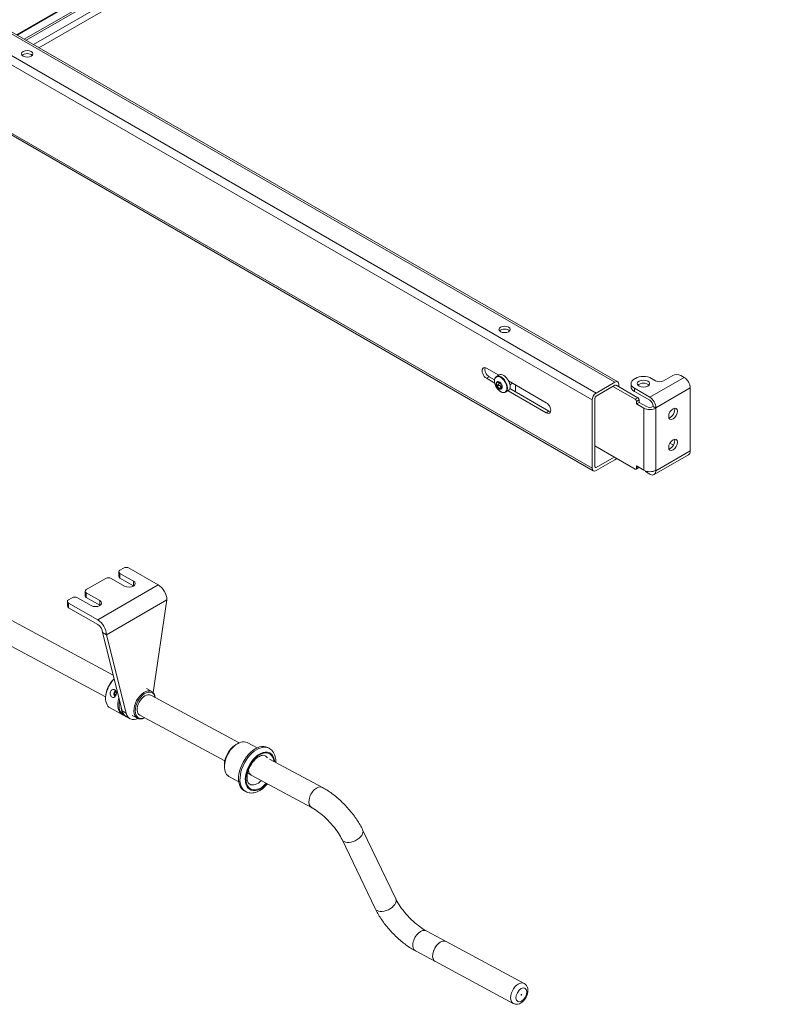
# Model space of a CAD drawing. Units: millimetres. Extents: x 0 to 4200, y 0 to 2970.
# Drawn here: x 2911 to 3246, y 919 to 1351 of the extents above; entities that cross this region are included whole.
import ezdxf

# ---------------------------------------------------------------- set-up
doc = ezdxf.new("R2010")
doc.units = ezdxf.units.MM
doc.header["$LTSCALE"] = 10
doc.layers.add('Visible Edges(ISO)', color=7, linetype='Continuous', lineweight=20, true_color=0x262659)
doc.layers.add('Visible Tangent Edges(ISO)', color=7, linetype='Continuous', lineweight=20, true_color=0x1a1a3e)

msp = doc.modelspace()

# ---------------------------------------------------------------- linework, layer by layer
at = {"layer": 'Visible Edges(ISO)'}
for p, q in [((3227.7, 1527.49), (2909.92, 1344.01)), ((2917.35, 1339.72), (3243.51, 1528.03)), ((3227.82, 1527.28), (2910.16, 1343.88)), ((2913.33, 1342.05), (3230.88, 1525.39)), ((2914.12, 1341.59), (3231.77, 1524.98)), ((2919.79, 1338.32), (3245.95, 1526.63)), ((3173.4, 1191.89), (2884.75, 1358.54)), ((3162.65, 1152.86), (2874.92, 1318.98)), ((3115.87, 1197.89), (3121.25, 1194.79)), ((3119.51, 1191.37), (3115.87, 1193.47)), ((3117.05, 1194.15), (3119.43, 1192.78)), ((3120.21, 1191.5), (3120.49, 1191.66)), ((3120.23, 1191.65), (3120.24, 1191.66)), ((3120.32, 1194.25), (3121.46, 1194.91)), ((3120.5, 1191.95), (3120.51, 1191.96)), ((3120.95, 1191.69), (3121.29, 1191.89)), ((3121.3, 1191.93), (3121.31, 1191.93)), ((3125.6, 1192.28), (3142.1, 1182.75)), ((3126.16, 1190.65), (3127.29, 1191.3)), ((3172.15, 1191.77), (3163.9, 1187.01)), ((3179.23, 1189.76), (3179.23, 1191.12)), ((3180.69, 1193.16), (3181.13, 1193.42)), ((3189.97, 1192.4), (3188.2, 1193.42)), ((3197.49, 1194.7), (3193.51, 1192.4)), ((3201.02, 1194.7), (3202.49, 1193.85)), ((3121.14, 1190.7), (3120.32, 1190.22)), ((3120.36, 1190.05), (3120.37, 1190.06)), ((3120.47, 1189.9), (3121.29, 1190.37)), ((3122.26, 1189.31), (3121.44, 1188.84)), ((3121.57, 1188.73), (3121.58, 1188.73)), ((3121.69, 1188.72), (3121.7, 1188.72)), ((3121.92, 1188.97), (3122.58, 1189.35)), ((3122.37, 1188.7), (3122.38, 1188.71)), ((3122.51, 1190.6), (3122.52, 1190.61)), ((3122.64, 1189), (3122.66, 1189.01)), ((3124.28, 1187.4), (3125.42, 1188.05)), ((3142.1, 1178.33), (3125.34, 1188.01)), ((3126.09, 1188.93), (3143.27, 1179.01)), ((3128.54, 1190.58), (3128.54, 1188.03)), ((3163.9, 1185.65), (3172.15, 1190.41)), ((3180.99, 1184.29), (3171.26, 1189.9)), ((3172.74, 1190.41), (3182.17, 1184.97)), ((3173.92, 1189.73), (3173.92, 1190.75)), ((3187.47, 1185.17), (3180.69, 1189.08)), ((3187.47, 1183.81), (3180.69, 1187.72)), ((3205.15, 1161.63), (3205.15, 1189.25)), ((3162.13, 1183.95), (3162.13, 1154.01)), ((3163.31, 1154.69), (3163.31, 1184.63)), ((3181.58, 1182.24), (3181.58, 1183.26)), ((3182.75, 1182.92), (3181.58, 1182.24)), ((3182.75, 1182.92), (3182.75, 1183.95)), ((3186, 1181.05), (3182.75, 1182.92)), ((3181.58, 1182.24), (3184.82, 1180.37)), ((3188.94, 1181.26), (3188.94, 1181.05)), ((3190.12, 1180.37), (3188.94, 1181.05)), ((3190.12, 1180.58), (3190.12, 1180.37)), ((2757.58, 1167.96), (2952.29, 1063.4)), ((3197.79, 1164.17), (3196.26, 1165.05)), ((3163.31, 1163.87), (3180.99, 1153.67)), ((2752.85, 1159.15), (2948.99, 1053.82)), ((3171.85, 1158.94), (3163.9, 1154.35)), ((3163.9, 1152.99), (3172.15, 1157.75)), ((3189.34, 1151.24), (3204.37, 1159.91)), ((3181.4, 1153.63), (3182.58, 1154.31)), ((3181.58, 1155.03), (3181.58, 1154.01)), ((3181.58, 1155.03), (3184.82, 1153.16)), ((3186, 1152.27), (3187.47, 1151.42)), ((3190.12, 1153.16), (3190.12, 1152.95)), ((2956.89, 1110.28), (2955.26, 1109.35)), ((2959.24, 1110.28), (2972.04, 1102.89)), ((2949.08, 1105.77), (2940.53, 1100.84)), ((2957.33, 1102.37), (2951.43, 1105.77)), ((2954.78, 1106.62), (2954.78, 1108.66)), ((2955.26, 1107.98), (2961.16, 1104.58)), ((2961.16, 1102.54), (2955.26, 1105.94)), ((2934.35, 1097.27), (2932.73, 1096.33)), ((2942.6, 1093.87), (2936.7, 1097.27)), ((2940.05, 1098.12), (2940.05, 1100.16)), ((2940.53, 1099.48), (2946.43, 1096.08)), ((2946.43, 1094.04), (2940.53, 1097.44)), ((2969.85, 1055.71), (2975.87, 1096.41)), ((2932.24, 1093.61), (2932.24, 1095.65)), ((2932.73, 1094.97), (2945.53, 1087.58)), ((2945.53, 1085.54), (2932.73, 1092.93)), ((2956.25, 1047.68), (2947.59, 1082.05)), ((2947.59, 1082.05), (2949.35, 1081.1)), ((2949.35, 1081.1), (2958.02, 1046.73)), ((2966.87, 1057.46), (2969.23, 1056.2)), ((2948.99, 1053.5), (2948.99, 1053.18)), ((2952.96, 1054.97), (2953.18, 1055.9)), ((2953.61, 1054.91), (2952.96, 1054.97)), ((2953.41, 1054.38), (2952.96, 1054.97)), ((2953.18, 1055.9), (2953.63, 1056.06)), ((2953.66, 1055.86), (2953.18, 1055.9)), ((2968.73, 1054.57), (3007.54, 1033.73)), ((2950.94, 1048.99), (2956.24, 1046.14)), ((2954.88, 1050.34), (2954.88, 1050.02)), ((2957.71, 1045.35), (2956.83, 1045.83)), ((2959.77, 1044.25), (2958.01, 1045.2)), ((2960.56, 1045.71), (2962.92, 1044.45)), ((2964, 1045.76), (3001.21, 1025.78)), ((3005.53, 1032.53), (3006.37, 1033.09)), ((3010.99, 1033.79), (3015.33, 1031.46)), ((3020, 1031.64), (3020.59, 1031.33)), ((3001.05, 1024.2), (3001.05, 1023.19)), ((3043.96, 1014.17), (3020.8, 1026.61)), ((3003.02, 1018.96), (3007.36, 1016.63)), ((3011.19, 1020.42), (3012.74, 1019.58)), ((3039.23, 1005.36), (3012.74, 1019.58)), ((3009.79, 1012.63), (3010.38, 1012.31)), ((3076.12, 965.36), (3061.62, 995.63)), ((3067.1, 961.04), (3052.6, 991.31)), ((3098.2, 946.64), (3089.49, 951.31)), ((3132.35, 928.3), (3098.2, 946.64)), ((3093.47, 937.83), (3084.76, 942.5)), ((3127.62, 919.49), (3093.47, 937.83))]:
    msp.add_line(p, q, dxfattribs=at)
for centre, major_axis, ratio in [((2914.64, 1335.68), (2.5, 0), 0.57735), ((3123.83, 1214.9), (2.5, 0), 0.57735), ((3184.67, 1191.12), (2.71, 0), 0.57735), ((3197.63, 1177.91), (1.35, 2.35), 0.57735), ((3197.63, 1164.3), (1.35, 2.35), 0.57735), ((3131.16, 923.26), (-0.099, -0.184), 0.597148)]:
    msp.add_ellipse(centre, major_axis=major_axis, ratio=ratio, dxfattribs=at)
for centre, major_axis, ratio, start_param, end_param in [((2914.64, 1334.32), (-2.5, 0), 0.57735, 3.632475, 5.792303), ((3123.83, 1213.54), (-2.5, 0), 0.57735, 3.632475, 5.792303), ((3115.87, 1195.68), (-1.35, 2.35), 0.57735, 5.497787, 8.63938), ((3117.05, 1196.36), (1.35, -2.35), 0.57735, 3.591789, 5.497787), ((3123.44, 1191.48), (-1.98, 3.43), 0.57735, 3.141593, 6.283185), ((3199.25, 1193.68), (2.5, 0), 0.57735, 0.785398, 2.356194), ((3121.44, 1190.33), (-0.94, 1.62), 0.57735, 0.363018, 1.410216), ((3120.41, 1191.45), (-0.146, 0.253), 0.57735, 0.363018, 1.033935), ((3121.44, 1190.33), (-0.91, 1.58), 0.57735, 0.263267, 0.46277), ((3120.41, 1191.45), (-0.146, 0.253), 0.57735, 1.033935, 1.392292), ((3121.44, 1190.33), (-0.94, 1.62), 0.57735, 5.599006, 6.646204), ((3120.41, 1191.45), (-0.146, 0.253), 0.57735, 5.975287, 6.646204), ((3119.46, 1191.23), (0.67, -1.16), 0.57735, 0.380942, 1.392292), ((3120.41, 1191.45), (-0.146, 0.253), 0.57735, 5.61693, 5.975287), ((3120.28, 1192.85), (0.67, -1.16), 0.57735, 5.61693, 6.62828), ((3121.45, 1190.33), (-0.94, 1.62), 0.57735, 5.599006, 6.283185), ((3121.32, 1191.68), (-0.146, 0.253), 0.57735, 6.269923, 6.62828), ((3121.32, 1191.68), (-0.146, 0.253), 0.57735, 5.599006, 6.269923), ((3121.44, 1190.33), (0.91, -1.58), 0.57735, 2.357662, 2.557165), ((3121.32, 1191.68), (0.146, -0.253), 0.57735, 1.786496, 2.457414), ((3121.44, 1190.33), (-0.94, 1.62), 0.57735, 4.551809, 5.599006), ((3121.45, 1190.33), (0.94, -1.62), 0.57735, 1.410216, 2.457414), ((3121.32, 1191.68), (0.146, -0.253), 0.57735, 1.42814, 1.786496), ((3122.25, 1191.94), (0.67, -1.16), 0.57735, 4.569732, 5.581082), ((3172.15, 1189.73), (1.25, 2.17), 0.57735, 5.497787, 7.068583), ((3184.23, 1191.12), (-5, 0), 0.57735, 5.497787, 7.068583), ((3184.67, 1191.38), (-5, 0), 0.57735, 3.926991, 5.497787), ((3184.67, 1189.76), (-2.71, 0), 0.57735, 3.591789, 5.832989), ((3191.74, 1193.42), (-2.5, 0), 0.57735, 0.785398, 2.356194), ((3202.49, 1190.78), (-1.87, 3.25), 0.57735, 3.926991, 5.497787), ((3120.53, 1190.09), (-0.146, 0.253), 0.57735, 0.380942, 0.739299), ((3120.53, 1190.09), (-0.146, 0.253), 0.57735, 0.739299, 1.410216), ((3121.44, 1190.33), (-0.91, 1.58), 0.57735, 1.310464, 1.509968), ((3120.53, 1190.09), (-0.146, 0.253), 0.57735, 1.410216, 2.081133), ((3121.44, 1190.33), (0.94, -1.62), 0.57735, 4.551809, 5.599006), ((3120.53, 1190.09), (-0.146, 0.253), 0.57735, 2.081133, 2.43949), ((3120.62, 1188.71), (-0.67, 1.16), 0.57735, 4.569732, 5.581082), ((3122.26, 1190.8), (-0.91, 1.58), 0.57735, 1.310464, 1.509968), ((3121.55, 1188.98), (-0.146, 0.253), 0.57735, 1.42814, 1.786496), ((3121.55, 1188.98), (-0.146, 0.253), 0.57735, 1.786496, 2.457414), ((3121.44, 1190.33), (-0.91, 1.58), 0.57735, 2.357662, 2.557165), ((3121.44, 1190.33), (0.94, -1.62), 0.57735, 5.599006, 6.646204), ((3121.55, 1188.98), (0.146, -0.253), 0.57735, 5.599006, 6.269923), ((3121.55, 1188.98), (0.146, -0.253), 0.57735, 6.269923, 6.62828), ((3122.59, 1187.8), (-0.67, 1.16), 0.57735, 5.61693, 6.62828), ((3122.26, 1190.8), (-0.91, 1.58), 0.57735, 2.357662, 2.467261), ((3122.34, 1190.56), (0.146, -0.253), 0.57735, 2.081133, 2.43949), ((3121.45, 1190.33), (0.94, -1.62), 0.57735, 0, 0.363018), ((3122.34, 1190.56), (0.146, -0.253), 0.57735, 1.410216, 2.081133), ((3121.44, 1190.33), (0.91, -1.58), 0.57735, 1.310464, 1.509968), ((3123.41, 1189.42), (-0.67, 1.16), 0.57735, 0.380942, 1.392292), ((3122.46, 1189.21), (0.146, -0.253), 0.57735, 5.61693, 5.975287), ((3122.34, 1190.56), (0.146, -0.253), 0.57735, 0.739299, 1.410216), ((3121.44, 1190.33), (0.94, -1.62), 0.57735, 0.363018, 1.410216), ((3121.45, 1190.33), (0.94, -1.62), 0.57735, 0.363018, 1.410216), ((3122.34, 1190.56), (0.146, -0.253), 0.57735, 0.380942, 0.739299), ((3121.44, 1190.33), (0.91, -1.58), 0.57735, 0.263267, 0.46277), ((3122.46, 1189.21), (0.146, -0.253), 0.57735, 5.975287, 6.646204), ((3122.46, 1189.21), (0.146, -0.253), 0.57735, 1.033935, 1.392292), ((3122.46, 1189.21), (0.146, -0.253), 0.57735, 0.363018, 1.033935), ((3132.08, 1185.99), (-2.5, 4.33), 0.57735, 0.785398, 0.910726), ((3163.9, 1184.97), (1.25, 2.17), 0.57735, 0.785398, 2.356194), ((3172.15, 1189.73), (0.417, 0.722), 0.57735, 6.021386, 7.068583), ((3184.23, 1189.76), (-5, 0), 0.57735, 0, 0.785398), ((3142.1, 1180.54), (1.35, -2.35), 0.57735, 5.497787, 8.63938), ((3163.9, 1184.97), (-0.417, -0.722), 0.57735, 3.926991, 5.497787), ((3180.99, 1183.6), (0.417, -0.722), 0.57735, 0.785398, 2.356194), ((3182.17, 1184.29), (-0.417, 0.722), 0.57735, 3.926991, 5.497787), ((3187.47, 1182.11), (-1.87, 3.25), 0.57735, 3.926991, 5.497787), ((3187.47, 1182.11), (-1.04, 1.8), 0.57735, 3.926991, 5.497787), ((3143.27, 1181.22), (1.35, -2.35), 0.57735, 5.497787, 5.832989), ((3187.47, 1181.9), (-3.75, 0), 0.57735, 0.785398, 2.356194), ((3187.47, 1181.9), (-2.08, 0), 0.57735, 0.785398, 2.356194), ((3196.45, 1178.59), (1.35, 2.35), 0.57735, 3.591789, 5.832989), ((3196.45, 1164.98), (1.35, 2.35), 0.57735, 3.591789, 5.832989), ((3202.49, 1163.16), (1.87, -3.25), 0.57735, 0, 0.785398), ((3172.15, 1159.79), (-1.25, -2.17), 0.57735, 0.785398, 1.209429), ((3163.9, 1155.03), (-1.25, -2.17), 0.57735, 5.497787, 7.068583), ((3163.9, 1155.03), (-0.417, -0.722), 0.57735, 5.497787, 7.068583), ((3180.99, 1154.35), (0.417, -0.722), 0.57735, 5.497787, 7.068583), ((3182.17, 1155.03), (0.417, -0.722), 0.57735, 0, 0.261799), ((3187.47, 1154.69), (-3.75, 0), 0.57735, 0.785398, 2.356194), ((3187.76, 1153.29), (-2.5, 0), 0.57735, 0.277201, 0.785398), ((3187.47, 1154.48), (1.87, -3.25), 0.57735, 5.497787, 7.068583), ((2956.44, 1108.66), (-1.67, 0), 0.57735, 5.497787, 7.068583), ((2958.06, 1109.6), (1.67, 0), 0.57735, 0.785398, 2.356194), ((2950.26, 1105.09), (1.67, 0), 0.57735, 0.785398, 2.356194), ((2956.44, 1106.62), (-1.67, 0), 0.57735, 0, 0.785398), ((2941.71, 1100.16), (-1.67, 0), 0.57735, 5.497787, 7.068583), ((2959.24, 1103.48), (2.71, 0), 0.57735, 3.926991, 7.068583), ((2959.24, 1101.44), (-2.71, 0), 0.57735, 3.852754, 3.926991), ((2972.04, 1098.47), (-2.71, 4.69), 0.57735, 3.961897, 5.497787), ((2933.9, 1095.65), (-1.67, 0), 0.57735, 5.497787, 7.068583), ((2935.52, 1096.59), (1.67, 0), 0.57735, 0.785398, 2.356194), ((2941.71, 1098.12), (-1.67, 0), 0.57735, 0, 0.785398), ((2944.51, 1094.97), (2.71, 0), 0.57735, 3.926991, 7.068583), ((2933.9, 1093.61), (-1.67, 0), 0.57735, 0, 0.785398), ((2944.51, 1092.93), (-2.71, 0), 0.57735, 3.852754, 3.926991), ((2945.53, 1083.16), (-2.71, 4.69), 0.57735, 3.961897, 5.497787), ((2945.53, 1083.16), (-1.46, 2.53), 0.57735, 3.961897, 5.497787), ((2954.88, 1056.33), (-3.94, -7.34), 0.597148, 4.250705, 6.283185), ((2954.59, 1056.49), (-3.75, -6.97), 0.597148, 4.218008, 5.443472), ((2966.07, 1050.32), (3.15, 5.87), 0.597148, 5.560451, 10.147512), ((2953.92, 1055.21), (-0.14, -1.66), 0.776486, 3.713495, 5.675684), ((2953.69, 1055.23), (0.11, 1.3), 0.776486, 0.338673, 2.747112), ((2960.18, 1053.49), (-3.94, -7.34), 0.597148, 5.026636, 6.350399), ((2966.37, 1050.16), (-2.96, -5.51), 0.597148, 2.498092, 6.926686), ((2966.37, 1050.16), (-2.37, -4.4), 0.597148, 3.141593, 6.283185), ((2960.77, 1053.17), (-3.94, -7.34), 0.597148, 5.154521, 6.283185), ((2960.48, 1053.33), (3.75, 6.97), 0.597148, 2.024885, 2.30188), ((2960.48, 1053.33), (-3.75, -6.97), 0.597148, 5.166477, 5.443472), ((2961.66, 1052.69), (-3.94, -7.34), 0.597148, 5.431756, 6.316773), ((2961.95, 1052.54), (-3.94, -7.34), 0.597148, 5.703789, 6.283185), ((2963.72, 1051.59), (-3.94, -7.34), 0.597148, 5.703789, 6.931266), ((3007.01, 1026.37), (3.98, 7.42), 0.597148, 0, 3.141593), ((3006.06, 1026.88), (-3.35, -6.24), 0.597148, 3.981306, 5.443472), ((3014.9, 1022.13), (5.11, 9.51), 0.597148, 0, 3.141593), ((3015.11, 1023.99), (-2.37, -4.4), 0.597148, 5.522894, 6.283185), ((3015.11, 1023.99), (-2.37, -4.4), 0.597148, 5.522894, 6.283185), ((3095.83, 942.24), (-2.37, -4.4), 0.597148, 3.141593, 6.283185), ((3095.83, 942.24), (2.37, 4.4), 0.597148, 0, 3.141593)]:
    msp.add_ellipse(centre, major_axis=major_axis, ratio=ratio, start_param=start_param, end_param=end_param, dxfattribs=at)
for points, knots in [([(3124.28, 1187.4), (3124.06, 1187.27), (3123.82, 1187.2), (3123.3, 1187.17), (3123.02, 1187.21), (3122.42, 1187.41), (3122.11, 1187.57), (3121.5, 1188), (3121.2, 1188.27), (3120.66, 1188.89), (3120.41, 1189.24), (3119.99, 1189.97), (3119.81, 1190.35), (3119.55, 1191.13), (3119.46, 1191.52), (3119.38, 1192.27), (3119.4, 1192.63), (3119.53, 1193.28), (3119.65, 1193.57), (3119.96, 1193.99), (3120.13, 1194.14), (3120.32, 1194.25)], [5.075407, 5.075407, 5.075407, 5.075407, 5.351217, 5.351217, 5.648906, 5.648906, 5.976934, 5.976934, 6.311285, 6.311285, 6.643447, 6.643447, 6.974476, 6.974476, 7.306595, 7.306595, 7.640919, 7.640919, 7.969093, 7.969093, 8.217, 8.217, 8.217, 8.217]), ([(3120.24, 1191.66), (3120.23, 1191.64), (3120.22, 1191.63), (3120.21, 1191.58), (3120.21, 1191.55), (3120.21, 1191.51), (3120.21, 1191.51), (3120.21, 1191.5)], [0.17911445, 0.17911445, 0.17911445, 0.17911445, 0.18730383, 0.18730383, 0.20068722, 0.20068722, 0.20181592, 0.20181592, 0.20181592, 0.20181592]), ([(3120.27, 1191.7), (3120.26, 1191.7), (3120.26, 1191.69), (3120.25, 1191.67), (3120.24, 1191.67), (3120.24, 1191.66)], [0.16801906, 0.16801906, 0.16801906, 0.16801906, 0.17412518, 0.17412518, 0.17911445, 0.17911445, 0.17911445, 0.17911445]), ([(3121.17, 1191.82), (3121.22, 1191.76), (3121.26, 1191.71), (3121.34, 1191.55), (3121.37, 1191.45), (3121.39, 1191.26), (3121.37, 1191.16), (3121.31, 1190.97), (3121.25, 1190.87), (3121.19, 1190.79), (3121.19, 1190.79), (3121.19, 1190.79)], [0.798864, 0.798864, 0.798864, 0.798864, 0.825249, 0.825249, 0.8651891, 0.8651891, 0.9051291, 0.9051291, 0.9450692, 0.9450692, 0.9458062, 0.9458062, 0.9458062, 0.9458062]), ([(3120.32, 1190.22), (3120.32, 1190.22), (3120.32, 1190.21), (3120.33, 1190.17), (3120.34, 1190.13), (3120.36, 1190.08), (3120.36, 1190.07), (3120.37, 1190.06)], [0.15645999, 0.15645999, 0.15645999, 0.15645999, 0.16094653, 0.16094653, 0.17412518, 0.17412518, 0.17911445, 0.17911445, 0.17911445, 0.17911445]), ([(3120.37, 1190.06), (3120.38, 1190.04), (3120.39, 1190.02), (3120.42, 1189.96), (3120.44, 1189.93), (3120.47, 1189.9), (3120.47, 1189.9), (3120.47, 1189.9)], [0.17911445, 0.17911445, 0.17911445, 0.17911445, 0.18730383, 0.18730383, 0.20068722, 0.20068722, 0.20181592, 0.20181592, 0.20181592, 0.20181592]), ([(3121.19, 1190.79), (3121.18, 1190.78), (3121.17, 1190.77), (3121.16, 1190.74), (3121.15, 1190.72), (3121.14, 1190.7)], [0.12779412, 0.12779412, 0.12779412, 0.12779412, 0.13344122, 0.13344122, 0.14095342, 0.14095342, 0.14095342, 0.14095342]), ([(3121.29, 1190.37), (3121.31, 1190.36), (3121.33, 1190.35), (3121.37, 1190.34), (3121.38, 1190.34), (3121.4, 1190.34)], [0.18707002, 0.18707002, 0.18707002, 0.18707002, 0.19458222, 0.19458222, 0.20022932, 0.20022932, 0.20022932, 0.20022932]), ([(3121.4, 1190.34), (3121.4, 1190.34), (3121.4, 1190.34), (3121.5, 1190.32), (3121.62, 1190.29), (3121.82, 1190.19), (3121.91, 1190.12), (3122.05, 1189.97), (3122.11, 1189.87), (3122.2, 1189.65), (3122.22, 1189.53), (3122.23, 1189.42), (3122.23, 1189.42), (3122.23, 1189.42)], [0.7845719, 0.7845719, 0.7845719, 0.7845719, 0.7853089, 0.7853089, 0.825249, 0.825249, 0.8651891, 0.8651891, 0.9051291, 0.9051291, 0.9450692, 0.9450692, 0.9458062, 0.9458062, 0.9458062, 0.9458062]), ([(3121.44, 1188.84), (3121.45, 1188.83), (3121.46, 1188.82), (3121.49, 1188.79), (3121.52, 1188.77), (3121.56, 1188.74), (3121.57, 1188.74), (3121.58, 1188.73)], [0.15646009, 0.15646009, 0.15646009, 0.15646009, 0.16094663, 0.16094663, 0.17412528, 0.17412528, 0.17911455, 0.17911455, 0.17911455, 0.17911455]), ([(3121.58, 1188.73), (3121.6, 1188.72), (3121.61, 1188.72), (3121.65, 1188.71), (3121.67, 1188.71), (3121.69, 1188.72), (3121.69, 1188.72), (3121.69, 1188.72)], [0.17911455, 0.17911455, 0.17911455, 0.17911455, 0.18730393, 0.18730393, 0.20068732, 0.20068732, 0.20181602, 0.20181602, 0.20181602, 0.20181602]), ([(3122.23, 1189.42), (3122.24, 1189.4), (3122.24, 1189.39), (3122.25, 1189.35), (3122.25, 1189.33), (3122.26, 1189.31)], [0.12779412, 0.12779412, 0.12779412, 0.12779412, 0.13344122, 0.13344122, 0.14095342, 0.14095342, 0.14095342, 0.14095342]), ([(3122.55, 1188.94), (3122.56, 1188.94), (3122.57, 1188.94), (3122.59, 1188.95), (3122.6, 1188.95), (3122.61, 1188.96)], [0.15645999, 0.15645999, 0.15645999, 0.15645999, 0.160946533, 0.160946533, 0.166236196, 0.166236196, 0.166236196, 0.166236196]), ([(2953.54, 1054.68), (2953.47, 1054.48), (2953.36, 1054.28), (2953.12, 1053.95), (2952.98, 1053.81), (2952.68, 1053.64), (2952.52, 1053.59), (2952.18, 1053.59), (2952, 1053.64), (2951.69, 1053.8), (2951.53, 1053.93), (2951.27, 1054.26), (2951.15, 1054.46), (2951.01, 1054.87), (2950.96, 1055.1), (2950.95, 1055.57), (2950.99, 1055.81), (2951.06, 1056.01)], [0.3174357, 0.3174357, 0.3174357, 0.3174357, 0.396792, 0.396792, 0.4761482, 0.4761482, 0.5555098, 0.5555098, 0.6348715, 0.6348715, 0.7142331, 0.7142331, 0.7935948, 0.7935948, 0.872951, 0.872951, 0.9523072, 0.9523072, 0.9523072, 0.9523072]), ([(2951.06, 1056.01), (2951.14, 1056.21), (2951.25, 1056.41), (2951.54, 1056.74), (2951.71, 1056.87), (2952.06, 1057.04), (2952.26, 1057.09), (2952.65, 1057.09), (2952.83, 1057.04), (2952.99, 1056.95), (2953.14, 1056.87), (2953.29, 1056.74), (2953.51, 1056.41), (2953.59, 1056.22), (2953.68, 1055.81), (2953.7, 1055.58), (2953.66, 1055.12), (2953.61, 1054.89), (2953.54, 1054.68)], [0.9523072, 0.9523072, 0.9523072, 0.9523072, 1.0316634, 1.0316634, 1.1110197, 1.1110197, 1.1903813, 1.1903813, 1.269743, 1.269743, 1.269743, 1.3491046, 1.3491046, 1.4284662, 1.4284662, 1.5078225, 1.5078225, 1.5871787, 1.5871787, 1.5871787, 1.5871787]), ([(3023.61, 1025.1), (3023.62, 1025.99), (3023.53, 1026.84), (3023.08, 1028.55), (3022.68, 1029.38), (3021.68, 1030.59), (3021.17, 1031.02), (3020.59, 1031.33)], [2.9157617, 2.9157617, 2.9157617, 2.9157617, 3.2065389, 3.2065389, 3.5344955, 3.5344955, 3.773498, 3.773498, 3.773498, 3.773498]), ([(3018.84, 1028.06), (3018.63, 1028.17), (3018.39, 1028.24), (3017.71, 1028.26), (3017.24, 1028.17), (3016.26, 1027.75), (3015.78, 1027.47), (3014.82, 1026.73), (3014.34, 1026.27), (3013.42, 1025.2), (3012.98, 1024.59), (3012.21, 1023.28), (3011.88, 1022.59), (3011.37, 1021.19), (3011.18, 1020.5), (3010.97, 1019.19), (3010.94, 1018.58), (3011.02, 1017.51), (3011.12, 1017.05), (3011.4, 1016.31), (3011.59, 1016.04), (3011.89, 1015.73), (3012.01, 1015.65), (3012.14, 1015.58)], [3.773498, 3.773498, 3.773498, 3.773498, 4.065103, 4.065103, 4.416271, 4.416271, 4.701032, 4.701032, 4.987261, 4.987261, 5.279316, 5.279316, 5.574328, 5.574328, 5.868155, 5.868155, 6.156965, 6.156965, 6.440671, 6.440671, 6.738258, 6.738258, 6.915091, 6.915091, 6.915091, 6.915091]), ([(3010.38, 1012.31), (3011, 1011.98), (3011.69, 1011.78), (3013.15, 1011.67), (3013.93, 1011.76), (3015.57, 1012.25), (3016.42, 1012.68), (3018.1, 1013.83), (3018.92, 1014.57), (3019.75, 1015.52), (3019.84, 1015.62), (3019.93, 1015.73)], [0.631905, 0.631905, 0.631905, 0.631905, 0.887494, 0.887494, 1.165964, 1.165964, 1.489908, 1.489908, 1.834417, 1.834417, 1.875262, 1.875262, 1.875262, 1.875262]), ([(3061.62, 995.63), (3060.93, 997.07), (3060.09, 998.52), (3058.17, 1001.38), (3057.09, 1002.8), (3054.76, 1005.54), (3053.5, 1006.86), (3050.88, 1009.33), (3049.52, 1010.47), (3046.76, 1012.52), (3045.36, 1013.42), (3043.96, 1014.17)], [0.174533, 0.174533, 0.174533, 0.174533, 0.453786, 0.453786, 0.733038, 0.733038, 1.012291, 1.012291, 1.291544, 1.291544, 1.570796, 1.570796, 1.570796, 1.570796]), ([(3052.6, 991.31), (3052.19, 992.17), (3051.65, 993.13), (3050.3, 995.19), (3049.48, 996.3), (3047.65, 998.48), (3046.65, 999.55), (3044.58, 1001.54), (3043.51, 1002.46), (3041.42, 1004.04), (3040.4, 1004.71), (3039.39, 1005.27), (3039.31, 1005.32), (3039.23, 1005.36)], [0.174533, 0.174533, 0.174533, 0.174533, 0.430497, 0.430497, 0.707972, 0.707972, 0.987225, 0.987225, 1.266477, 1.266477, 1.54573, 1.54573, 1.570796, 1.570796, 1.570796, 1.570796]), ([(3089.49, 951.31), (3088.67, 951.76), (3087.76, 952.33), (3085.79, 953.75), (3084.73, 954.62), (3082.65, 956.54), (3081.63, 957.59), (3079.74, 959.76), (3078.87, 960.87), (3077.37, 963.06), (3076.74, 964.12), (3076.21, 965.18), (3076.17, 965.27), (3076.12, 965.36)], [1.570796, 1.570796, 1.570796, 1.570796, 1.825123, 1.825123, 2.101656, 2.101656, 2.380909, 2.380909, 2.660161, 2.660161, 2.939414, 2.939414, 2.96706, 2.96706, 2.96706, 2.96706]), ([(3084.76, 942.5), (3083.36, 943.26), (3081.96, 944.16), (3079.2, 946.2), (3077.84, 947.35), (3075.22, 949.81), (3073.97, 951.13), (3071.63, 953.87), (3070.55, 955.29), (3068.63, 958.16), (3067.79, 959.6), (3067.1, 961.04)], [1.570796, 1.570796, 1.570796, 1.570796, 1.850049, 1.850049, 2.129302, 2.129302, 2.408554, 2.408554, 2.687807, 2.687807, 2.96706, 2.96706, 2.96706, 2.96706]), ([(3127.62, 919.49), (3127.93, 919.32), (3128.27, 919.22), (3128.97, 919.12), (3129.33, 919.14), (3130.09, 919.29), (3130.48, 919.45), (3131.28, 919.89), (3131.67, 920.2), (3132.41, 920.94), (3132.74, 921.37), (3133.3, 922.3), (3133.53, 922.79), (3133.86, 923.8), (3133.97, 924.33), (3134.03, 925.38), (3133.99, 925.9), (3133.7, 926.85), (3133.49, 927.27), (3132.95, 927.9), (3132.67, 928.13), (3132.35, 928.3)], [0.506385, 0.506385, 0.506385, 0.506385, 0.725319, 0.725319, 0.963152, 0.963152, 1.2559, 1.2559, 1.613849, 1.613849, 1.990295, 1.990295, 2.362984, 2.362984, 2.737622, 2.737622, 3.110506, 3.110506, 3.424627, 3.424627, 3.647978, 3.647978, 3.647978, 3.647978])]:
    msp.add_open_spline(points, degree=3, knots=knots, dxfattribs=at)
at = {"layer": 'Visible Tangent Edges(ISO)'}
for p, q in [((2884, 1358.13), (3172.15, 1191.77)), ((2873.46, 1350.61), (3162.13, 1183.95)), ((3163.9, 1187.01), (2875.75, 1353.37)), ((3162.13, 1154.01), (2874.36, 1320.15)), ((3115.87, 1193.47), (3117.05, 1194.15)), ((3120.24, 1191.41), (3120.63, 1191.63)), ((3121.14, 1191.89), (3121.2, 1191.92)), ((3187.47, 1185.17), (3202.49, 1193.85)), ((3120.34, 1190.3), (3121.19, 1190.79)), ((3120.54, 1189.85), (3121.4, 1190.34)), ((3121.38, 1188.93), (3122.23, 1189.42)), ((3122.48, 1188.96), (3122.6, 1189.03)), ((3180.69, 1187.72), (3180.69, 1189.08)), ((3205.15, 1189.25), (3190.12, 1180.58)), ((3182.17, 1184.97), (3180.99, 1184.29)), ((3181.58, 1183.26), (3182.75, 1183.95)), ((3142.1, 1178.33), (3143.27, 1179.01)), ((3184.82, 1153.16), (3184.82, 1180.37)), ((3190.12, 1180.37), (3190.12, 1153.16)), ((3190.12, 1152.95), (3205.15, 1161.63)), ((3163.9, 1154.35), (3163.31, 1154.69)), ((3182.46, 1154.52), (3181.58, 1154.01)), ((3186, 1152.27), (3186, 1152.7)), ((2955.26, 1105.94), (2955.26, 1107.98)), ((2945.53, 1087.58), (2972.04, 1102.89)), ((2961.16, 1102.54), (2961.16, 1104.58)), ((2940.53, 1097.44), (2940.53, 1099.48)), ((2946.43, 1094.04), (2946.43, 1096.08)), ((2975.87, 1096.41), (2949.35, 1081.1)), ((2932.73, 1092.93), (2932.73, 1094.97)), ((2958.02, 1046.73), (2956.25, 1047.68))]:
    msp.add_line(p, q, dxfattribs=at)
for centre, major_axis, ratio in [((3122.1, 1190.71), (1.91, -3.3), 0.57735), ((3131.16, 923.26), (-1.58, -2.94), 0.597148)]:
    msp.add_ellipse(centre, major_axis=major_axis, ratio=ratio, dxfattribs=at)
for centre, major_axis, ratio, start_param, end_param in [((3122.3, 1190.82), (1.98, -3.43), 0.57735, 0, 3.141593), ((3015.49, 1021.82), (5.11, 9.51), 0.597148, 0, 3.141593), ((3016.66, 1021.19), (4.32, 8.04), 0.597148, 5.542436, 10.629527), ((3016.66, 1021.19), (4.14, 7.71), 0.597148, 5.590588, 10.613046), ((3015.49, 1021.82), (3.35, 6.24), 0.597148, 5.952416, 6.283185), ((3015.49, 1021.82), (-3.35, -6.24), 0.597148, 0, 1.091568), ((3041.6, 1009.77), (2.37, 4.4), 0.597148, 0, 3.141593), ((3057.11, 993.47), (4.51, 2.16), 0.587116, 3.141593, 6.283185), ((3071.61, 963.2), (4.51, 2.16), 0.587116, 3.141593, 6.283185), ((3087.13, 946.91), (2.37, 4.4), 0.597148, 0, 3.141593), ((3129.99, 923.89), (2.37, 4.4), 0.597148, 0, 3.141593)]:
    msp.add_ellipse(centre, major_axis=major_axis, ratio=ratio, start_param=start_param, end_param=end_param, dxfattribs=at)

doc.saveas('drawing.dxf')
